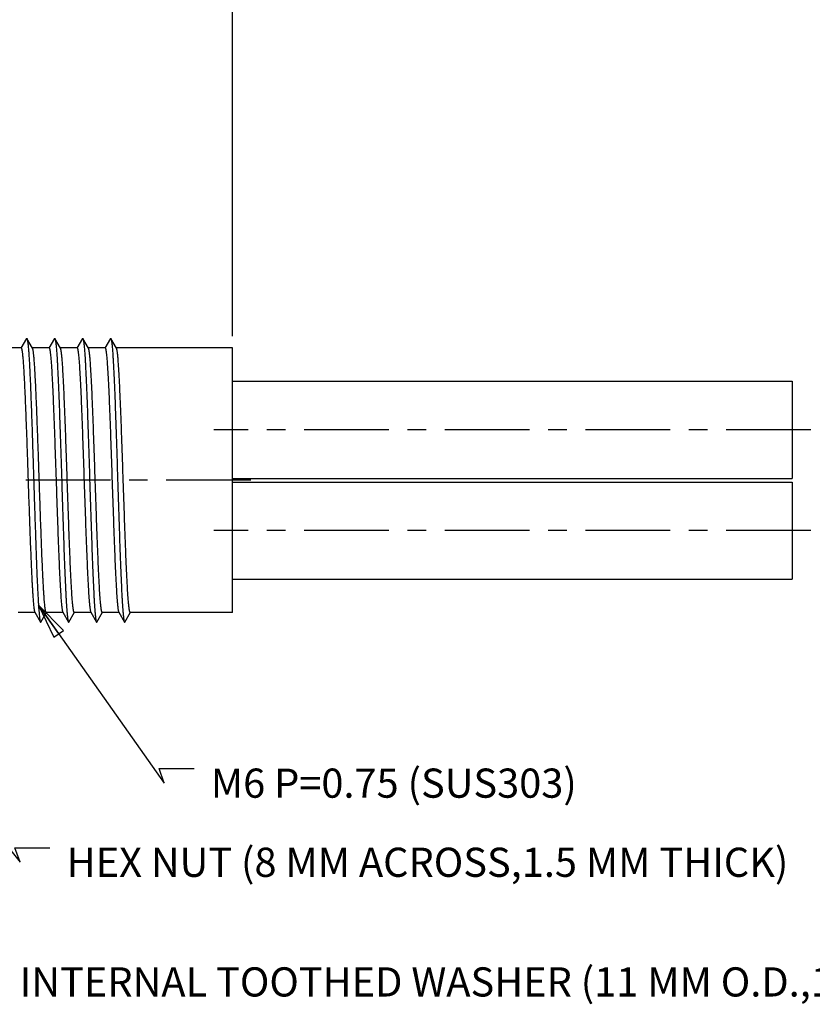
# Model space of a CAD drawing. Units: inches. Extents: x 0 to 22, y 0 to 17.
# Drawn here: x 9.7 to 13.9, y 5.1 to 10.4 of the extents above; entities that cross this region are included whole.
import ezdxf

# ---------------------------------------------------------------- set-up
doc = ezdxf.new("R2010")
doc.units = ezdxf.units.IN
doc.header["$LTSCALE"] = 1.21
doc.header["$MEASUREMENT"] = 0
doc.linetypes.add('CENTER', pattern=[0.6, 0.375, -0.075, 0.075, -0.075])
doc.layers.get('0').update_dxf_attribs({"linetype": 'CONTINUOUS'})
doc.layers.add('02___PRT_ALL_AXES', color=7, linetype='CONTINUOUS')
doc.styles.get("Standard").update_dxf_attribs({"font": 'ar_wgl__.ttf'})
doc.dimstyles.new('DIMSTYLE_1', dxfattribs={"dimtxt": 0.15625, "dimasz": 0.1875, "dimexe": 0.125, "dimexo": 0.0625, "dimgap": 0.039062, "dimtad": 0, "dimtih": 1, "dimtoh": 1, "dimlfac": 0.166667, "dimzin": 4, "dimdsep": 46, "dimtxsty": 'Standard', "dimblk": 'CLOSED', "dimblk1": 'CLOSED', "dimblk2": 'CLOSED', "dimcen": 0.09, "dimazin": 1, "dimtfac": 1, "dimtofl": 0, "dimtmove": 0, "dimatfit": 3, "dimldrblk": 'CLOSED', "dimfxl": 1, "dimtolj": 1, "dimtzin": 4, "dimarcsym": 0})
doc.dimstyles.get("Standard").update_dxf_attribs({"dimtxt": 0.15625, "dimasz": 0.1875, "dimexe": 0.125, "dimexo": 0.0625, "dimgap": 0.09, "dimtad": 0, "dimtih": 1, "dimtoh": 1, "dimzin": 4, "dimdsep": 46, "dimtxsty": 'Standard', "dimblk": 'CLOSED', "dimblk1": 'CLOSED', "dimblk2": 'CLOSED', "dimcen": 0.09, "dimazin": 1, "dimtp": 0.01, "dimtm": 0.01, "dimtfac": 1, "dimtofl": 0, "dimtmove": 0, "dimatfit": 3, "dimldrblk": 'CLOSED', "dimfxl": 1, "dimtolj": 1, "dimtzin": 4, "dimarcsym": 0})

# ---------------------------------------------------------------- blocks, each defined once
blk = doc.blocks.new('_CLOSED')
at = {"color": 0, "linetype": 'ByBlock'}
for p, q in [((0, 0), (-1, 0.167)), ((-1, 0.167), (-1, -0.167)), ((-1, -0.167), (0, 0)), ((-1, 0), (0, 0))]:
    blk.add_line(p, q, dxfattribs=at)
blk = doc.blocks.new('*D3')
at = {"color": 2, "linetype": 'Continuous', "transparency": 16777216}
for p, q in [((10.7905, 8.6779), (10.7905, 11.4147)), ((19.7905, 5.8291), (19.7905, 11.4147)), ((10.7905, 11.2897), (15.2905, 11.2897)), ((19.7905, 11.2897), (15.2905, 11.2897))]:
    blk.add_line(p, q, dxfattribs=at)
at = {"color": 2, "linetype": 'Continuous', "transparency": 16777216, "xscale": 0.1875, "yscale": 0.1875, "zscale": 0.1875, "rotation": 180}
blk.add_blockref('_CLOSED', (10.7905, 11.2897), dxfattribs=at)
at = {"color": 2, "linetype": 'Continuous', "transparency": 16777216, "xscale": 0.1875, "yscale": 0.1875, "zscale": 0.1875}
blk.add_blockref('_CLOSED', (19.7905, 11.2897), dxfattribs=at)
at = {"color": 2, "linetype": 'Continuous', "transparency": 16777216, "insert": (15.1999, 11.485), "char_height": 0.15625, "width": 0.666822, "attachment_point": 2, "line_spacing_factor": 0.9}
blk.add_mtext('2000\\P[78.74]', dxfattribs=at)
blk = doc.blocks.new('*D4')
at = {"color": 2, "linetype": 'Continuous', "transparency": 16777216}
for p, q in [((6.7747, 8.1192), (6.7747, 11.4147)), ((10.7905, 8.6779), (10.7905, 11.4147)), ((6.7747, 11.2897), (8.7826, 11.2897)), ((10.7905, 11.2897), (8.7826, 11.2897))]:
    blk.add_line(p, q, dxfattribs=at)
at = {"color": 2, "linetype": 'Continuous', "transparency": 16777216, "xscale": 0.1875, "yscale": 0.1875, "zscale": 0.1875, "rotation": 180}
blk.add_blockref('_CLOSED', (6.7747, 11.2897), dxfattribs=at)
at = {"color": 2, "linetype": 'Continuous', "transparency": 16777216, "xscale": 0.1875, "yscale": 0.1875, "zscale": 0.1875}
blk.add_blockref('_CLOSED', (10.7905, 11.2897), dxfattribs=at)
at = {"color": 2, "linetype": 'Continuous', "transparency": 16777216, "insert": (8.8722, 11.485), "char_height": 0.15625, "width": 0.424024, "attachment_point": 2, "line_spacing_factor": 0.9}
blk.add_mtext('17\\P[.67]', dxfattribs=at)

msp = doc.modelspace()

# ---------------------------------------------------------------- linework, layer by layer
at = {"color": 7, "linetype": 'Continuous'}
for p, q in [((9.6871, 8.6662), (9.657, 8.6142)), ((9.6871, 8.6662), (9.6897, 8.6662)), ((9.7198, 8.6142), (9.6897, 8.6662)), ((9.8371, 8.6662), (9.807, 8.6142)), ((9.8371, 8.6662), (9.8397, 8.6662)), ((9.8698, 8.6142), (9.8397, 8.6662)), ((9.9871, 8.6662), (9.957, 8.6142)), ((9.9871, 8.6662), (9.9897, 8.6662)), ((10.0198, 8.6142), (9.9897, 8.6662)), ((10.1371, 8.6662), (10.107, 8.6142)), ((10.1371, 8.6662), (10.1397, 8.6662)), ((10.1698, 8.6142), (10.1397, 8.6662)), ((9.6584, 8.6154), (9.5684, 8.6154)), ((9.8084, 8.6154), (9.7184, 8.6154)), ((9.9584, 8.6154), (9.8684, 8.6154)), ((10.1084, 8.6154), (10.0184, 8.6154)), ((10.7905, 8.6154), (10.1684, 8.6154)), ((9.7334, 7.1981), (9.6434, 7.1981)), ((9.732, 7.1993), (9.7621, 7.1472)), ((9.7647, 7.1472), (9.7948, 7.1993)), ((9.8834, 7.1981), (9.7934, 7.1981)), ((9.882, 7.1993), (9.9121, 7.1472)), ((9.9147, 7.1472), (9.9448, 7.1993)), ((10.0334, 7.1981), (9.9434, 7.1981)), ((10.032, 7.1993), (10.0621, 7.1472)), ((10.0647, 7.1472), (10.0948, 7.1993)), ((10.1834, 7.1981), (10.0934, 7.1981)), ((10.182, 7.1993), (10.2121, 7.1472)), ((10.2147, 7.1472), (10.2448, 7.1993)), ((10.7905, 7.1981), (10.2434, 7.1981)), ((9.7621, 7.1472), (9.7647, 7.1472)), ((9.9121, 7.1472), (9.9147, 7.1472)), ((10.0621, 7.1472), (10.0647, 7.1472))]:
    msp.add_line(p, q, dxfattribs=at)
for points, knots in [([(9.6897, 8.6662), (9.6899, 8.6659), (9.6902, 8.6651), (9.6907, 8.6638), (9.6912, 8.6621), (9.6917, 8.6601), (9.6922, 8.6578), (9.6929, 8.654), (9.6937, 8.6485), (9.6947, 8.641), (9.6957, 8.6322), (9.6967, 8.6222), (9.6977, 8.6109), (9.6986, 8.5984), (9.7, 8.5794), (9.7017, 8.5528), (9.7037, 8.5175), (9.7056, 8.4781), (9.7076, 8.4347), (9.7096, 8.3877), (9.7115, 8.3374), (9.7135, 8.2841), (9.7155, 8.2282), (9.7182, 8.1497), (9.7201, 8.0898), (9.7214, 8.0493)], [0, 0, 0, 0, 0.001835, 0.004156, 0.006979, 0.010309, 0.01415, 0.018503, 0.028748, 0.041042, 0.055368, 0.071702, 0.090021, 0.110298, 0.132497, 0.182506, 0.239717, 0.303732, 0.37412, 0.450395, 0.532039, 0.618479, 0.709124, 0.803372, 1, 1, 1, 1]), ([(9.8397, 8.6662), (9.8398, 8.666), (9.84, 8.6657), (9.8404, 8.6647), (9.8409, 8.6633), (9.8414, 8.6612), (9.842, 8.6588), (9.8426, 8.6559), (9.8431, 8.6526), (9.8437, 8.6488), (9.8445, 8.6431), (9.8454, 8.6348), (9.8466, 8.6236), (9.8477, 8.6108), (9.8488, 8.5965), (9.8499, 8.5806), (9.851, 8.5632), (9.8522, 8.5443), (9.8537, 8.5163), (9.8556, 8.478), (9.8579, 8.4282), (9.8601, 8.3738), (9.8624, 8.3151), (9.8646, 8.2528), (9.8669, 8.1874), (9.8691, 8.1195), (9.8714, 8.0496), (9.8736, 7.9785), (9.8759, 7.9067), (9.8781, 7.835), (9.8804, 7.7638), (9.8826, 7.694), (9.8849, 7.6261), (9.8872, 7.5606), (9.8894, 7.4983), (9.8916, 7.4397), (9.8939, 7.3852), (9.8958, 7.3427), (9.8974, 7.3112), (9.8985, 7.2895), (9.8996, 7.2691), (9.9007, 7.2503), (9.9019, 7.2328), (9.903, 7.217), (9.9041, 7.2026), (9.9052, 7.1898), (9.9064, 7.1787), (9.9073, 7.1704), (9.9081, 7.1646), (9.9087, 7.1609), (9.9092, 7.1576), (9.9098, 7.1547), (9.9103, 7.1522), (9.9109, 7.1502), (9.9114, 7.1487), (9.9118, 7.1478), (9.912, 7.1474), (9.9121, 7.1472)], [0, 0, 0, 0, 0.000402, 0.000867, 0.001994, 0.003387, 0.005049, 0.006983, 0.009188, 0.011666, 0.014415, 0.020722, 0.028096, 0.036525, 0.04599, 0.056471, 0.067944, 0.080386, 0.093767, 0.123228, 0.156066, 0.191985, 0.230666, 0.271762, 0.314904, 0.359706, 0.405766, 0.452671, 0.5, 0.54733, 0.594235, 0.640295, 0.685096, 0.728239, 0.769334, 0.808015, 0.843935, 0.876772, 0.891942, 0.906234, 0.919615, 0.932056, 0.94353, 0.954011, 0.963475, 0.971904, 0.97928, 0.985586, 0.988334, 0.990812, 0.993018, 0.994952, 0.996615, 0.998008, 0.999133, 0.999598, 1, 1, 1, 1]), ([(9.9897, 8.6662), (9.9898, 8.666), (9.99, 8.6657), (9.9904, 8.6647), (9.9909, 8.6633), (9.9914, 8.6612), (9.992, 8.6588), (9.9926, 8.6559), (9.9931, 8.6526), (9.9937, 8.6488), (9.9945, 8.6431), (9.9954, 8.6348), (9.9966, 8.6236), (9.9977, 8.6108), (9.9988, 8.5965), (9.9999, 8.5806), (10.001, 8.5632), (10.0022, 8.5443), (10.0037, 8.5163), (10.0056, 8.478), (10.0079, 8.4282), (10.0101, 8.3738), (10.0124, 8.3151), (10.0146, 8.2528), (10.0169, 8.1874), (10.0191, 8.1195), (10.0214, 8.0496), (10.0236, 7.9785), (10.0259, 7.9067), (10.0281, 7.835), (10.0304, 7.7638), (10.0326, 7.694), (10.0349, 7.6261), (10.0372, 7.5606), (10.0394, 7.4983), (10.0416, 7.4397), (10.0439, 7.3852), (10.0461, 7.3355), (10.0481, 7.2971), (10.0496, 7.2691), (10.0507, 7.2503), (10.0519, 7.2328), (10.053, 7.217), (10.0541, 7.2026), (10.0552, 7.1898), (10.0564, 7.1787), (10.0573, 7.1704), (10.0581, 7.1646), (10.0587, 7.1609), (10.0592, 7.1576), (10.0598, 7.1547), (10.0603, 7.1522), (10.0609, 7.1502), (10.0614, 7.1487), (10.0618, 7.1478), (10.062, 7.1474), (10.0621, 7.1472)], [0, 0, 0, 0, 0.000402, 0.000868, 0.001994, 0.003387, 0.005049, 0.006983, 0.009188, 0.011666, 0.014415, 0.020722, 0.028096, 0.036525, 0.04599, 0.056471, 0.067944, 0.080386, 0.093767, 0.123228, 0.156066, 0.191985, 0.230666, 0.271762, 0.314904, 0.359706, 0.405766, 0.452671, 0.5, 0.54733, 0.594235, 0.640295, 0.685096, 0.728239, 0.769334, 0.808015, 0.843935, 0.876772, 0.906234, 0.919615, 0.932056, 0.94353, 0.954011, 0.963475, 0.971904, 0.97928, 0.985586, 0.988334, 0.990812, 0.993018, 0.994952, 0.996615, 0.998007, 0.999133, 0.999598, 1, 1, 1, 1]), ([(10.1397, 8.6662), (10.1398, 8.666), (10.14, 8.6657), (10.1404, 8.6647), (10.1409, 8.6633), (10.1414, 8.6612), (10.142, 8.6588), (10.1426, 8.6559), (10.1431, 8.6526), (10.1437, 8.6488), (10.1445, 8.6431), (10.1454, 8.6348), (10.1466, 8.6236), (10.1477, 8.6108), (10.1488, 8.5965), (10.1499, 8.5806), (10.151, 8.5632), (10.1522, 8.5443), (10.1537, 8.5163), (10.1556, 8.478), (10.1579, 8.4282), (10.1601, 8.3738), (10.1624, 8.3151), (10.1646, 8.2528), (10.1669, 8.1874), (10.1691, 8.1195), (10.1714, 8.0496), (10.1736, 7.9785), (10.1759, 7.9067), (10.1781, 7.835), (10.1804, 7.7638), (10.1826, 7.694), (10.1849, 7.6261), (10.1872, 7.5606), (10.1894, 7.4983), (10.1916, 7.4397), (10.1939, 7.3852), (10.1961, 7.3355), (10.1981, 7.2971), (10.1996, 7.2691), (10.2007, 7.2503), (10.2019, 7.2328), (10.203, 7.217), (10.2041, 7.2026), (10.2052, 7.1898), (10.2064, 7.1787), (10.2073, 7.1704), (10.2081, 7.1646), (10.2087, 7.1609), (10.2092, 7.1576), (10.2098, 7.1547), (10.2103, 7.1522), (10.2109, 7.1502), (10.2114, 7.1487), (10.2118, 7.1478), (10.212, 7.1474), (10.2121, 7.1472)], [0, 0, 0, 0, 0.000402, 0.000868, 0.001994, 0.003387, 0.005049, 0.006982, 0.009188, 0.011666, 0.014415, 0.020722, 0.028096, 0.036525, 0.04599, 0.056471, 0.067944, 0.080386, 0.093767, 0.123228, 0.156066, 0.191985, 0.230666, 0.271762, 0.314904, 0.359706, 0.405766, 0.452671, 0.5, 0.54733, 0.594235, 0.640295, 0.685096, 0.728239, 0.769334, 0.808015, 0.843936, 0.876772, 0.906234, 0.919615, 0.932056, 0.94353, 0.954011, 0.963475, 0.971905, 0.97928, 0.985586, 0.988334, 0.990812, 0.993018, 0.994953, 0.996615, 0.998007, 0.999133, 0.999598, 1, 1, 1, 1]), ([(9.6584, 8.6154), (9.6585, 8.6154), (9.6587, 8.6154), (9.6589, 8.6152), (9.6592, 8.615), (9.6594, 8.6147), (9.6597, 8.6143), (9.6601, 8.6137), (9.6605, 8.6127), (9.661, 8.6112), (9.6615, 8.6093), (9.662, 8.6072), (9.6625, 8.6047), (9.6631, 8.6019), (9.6636, 8.5988), (9.6641, 8.5954), (9.6648, 8.5901), (9.6657, 8.5828), (9.6667, 8.5731), (9.6677, 8.5621), (9.6688, 8.5499), (9.6698, 8.5365), (9.6712, 8.5163), (9.673, 8.4883), (9.675, 8.4514), (9.677, 8.4105), (9.6791, 8.3658), (9.6811, 8.3177), (9.6832, 8.2666), (9.6852, 8.2127), (9.6873, 8.1566), (9.6894, 8.0986), (9.6907, 8.0594), (9.6914, 8.0395)], [0, 0, 0, 0, 0.000451, 0.000946, 0.001518, 0.002189, 0.002972, 0.003876, 0.006066, 0.008786, 0.012048, 0.01586, 0.020224, 0.025141, 0.030611, 0.036633, 0.043204, 0.057988, 0.074945, 0.094043, 0.115248, 0.138525, 0.163832, 0.220339, 0.28436, 0.355416, 0.432987, 0.516493, 0.605314, 0.698778, 0.796203, 0.896889, 1, 1, 1, 1]), ([(9.7514, 8.0395), (9.7501, 8.0771), (9.7482, 8.1328), (9.7455, 8.2058), (9.7435, 8.2577), (9.7416, 8.3073), (9.7396, 8.354), (9.7376, 8.3978), (9.7357, 8.4381), (9.7337, 8.4749), (9.7318, 8.5077), (9.7301, 8.5326), (9.7287, 8.5503), (9.7277, 8.562), (9.7268, 8.5725), (9.7258, 8.582), (9.7248, 8.5902), (9.7238, 8.5973), (9.723, 8.6025), (9.7223, 8.606), (9.7218, 8.6083), (9.7213, 8.6102), (9.7208, 8.6118), (9.7203, 8.6131), (9.72, 8.6139), (9.7198, 8.6142)], [0, 0, 0, 0, 0.196069, 0.290061, 0.380486, 0.466742, 0.548235, 0.624403, 0.694729, 0.758734, 0.815984, 0.866093, 0.888362, 0.908723, 0.927145, 0.943597, 0.958052, 0.970492, 0.980903, 0.985346, 0.989279, 0.992705, 0.995628, 0.998055, 1, 1, 1, 1]), ([(9.8084, 8.6154), (9.8085, 8.6154), (9.8087, 8.6153), (9.809, 8.6152), (9.8092, 8.6149), (9.8095, 8.6146), (9.8098, 8.6142), (9.8101, 8.6136), (9.8104, 8.613), (9.8107, 8.612), (9.8112, 8.6105), (9.8118, 8.6084), (9.8123, 8.6059), (9.8129, 8.603), (9.8134, 8.5998), (9.814, 8.5962), (9.8145, 8.5922), (9.8153, 8.5861), (9.8162, 8.5777), (9.8173, 8.5664), (9.8184, 8.5537), (9.8195, 8.5396), (9.8207, 8.5242), (9.8222, 8.5009), (9.8241, 8.4687), (9.8263, 8.4265), (9.8285, 8.3797), (9.8307, 8.3289), (9.8329, 8.2745), (9.8351, 8.2168), (9.8373, 8.1565), (9.8395, 8.094), (9.8417, 8.0299), (9.8439, 7.9647), (9.8462, 7.899), (9.8491, 7.8121), (9.852, 7.7264), (9.855, 7.6426), (9.8572, 7.5829), (9.8594, 7.5259), (9.8616, 7.4723), (9.8638, 7.4224), (9.866, 7.3767), (9.8682, 7.3355), (9.8701, 7.3043), (9.8716, 7.2819), (9.8728, 7.2671), (9.8739, 7.2536), (9.875, 7.2416), (9.8761, 7.231), (9.8772, 7.2219), (9.8781, 7.2152), (9.8789, 7.2106), (9.8793, 7.2086), (9.8795, 7.2076)], [0, 0, 0, 0, 0.0002, 0.000421, 0.000681, 0.00099, 0.001353, 0.001776, 0.002259, 0.002804, 0.004087, 0.005628, 0.007431, 0.009497, 0.011825, 0.014417, 0.017269, 0.020382, 0.027384, 0.035411, 0.044446, 0.05447, 0.065462, 0.0774, 0.104008, 0.134066, 0.167315, 0.203472, 0.242222, 0.283232, 0.326146, 0.370594, 0.416193, 0.462548, 0.50926, 0.555925, 0.647504, 0.691626, 0.734125, 0.774635, 0.812805, 0.848306, 0.880831, 0.910102, 0.935867, 0.947365, 0.957905, 0.967467, 0.976032, 0.98358, 0.990097, 0.995573, 0.997918, 1, 1, 1, 1]), ([(9.8723, 8.6057), (9.8721, 8.6067), (9.8718, 8.6084), (9.8712, 8.6105), (9.8708, 8.6119), (9.8704, 8.6128), (9.8701, 8.6135), (9.8699, 8.614), (9.8698, 8.6142)], [0, 0, 0, 0, 0.331798, 0.608438, 0.726288, 0.830666, 0.92179, 1, 1, 1, 1]), ([(9.9434, 7.1981), (9.9433, 7.1981), (9.9431, 7.1981), (9.9428, 7.1983), (9.9425, 7.1985), (9.9423, 7.1988), (9.942, 7.1993), (9.9417, 7.1998), (9.9414, 7.2004), (9.941, 7.2014), (9.9406, 7.203), (9.94, 7.2051), (9.9395, 7.2075), (9.9389, 7.2104), (9.9384, 7.2136), (9.9378, 7.2173), (9.9373, 7.2212), (9.9365, 7.2273), (9.9355, 7.2358), (9.9344, 7.247), (9.9333, 7.2597), (9.9322, 7.2738), (9.9311, 7.2892), (9.9296, 7.3124), (9.9277, 7.3446), (9.9255, 7.3868), (9.9233, 7.4335), (9.9211, 7.4843), (9.9189, 7.5387), (9.9167, 7.5963), (9.9145, 7.6566), (9.9123, 7.7191), (9.9101, 7.7831), (9.9079, 7.8483), (9.9056, 7.9139), (9.9027, 8.0008), (9.8991, 8.1065), (9.8954, 8.2093), (9.8924, 8.287), (9.8902, 8.3406), (9.888, 8.3905), (9.8858, 8.4363), (9.8836, 8.4774), (9.8817, 8.5087), (9.8802, 8.5312), (9.8791, 8.546), (9.878, 8.5595), (9.8769, 8.5716), (9.8758, 8.5822), (9.8747, 8.5913), (9.8737, 8.598), (9.8729, 8.6027), (9.8725, 8.6047), (9.8723, 8.6057)], [0, 0, 0, 0, 0.000199, 0.000421, 0.000681, 0.000989, 0.001353, 0.001774, 0.002257, 0.002802, 0.004084, 0.005624, 0.007425, 0.00949, 0.011817, 0.014406, 0.017256, 0.020366, 0.027362, 0.035383, 0.044411, 0.054427, 0.065411, 0.077341, 0.103928, 0.133965, 0.167191, 0.203323, 0.242047, 0.283031, 0.32592, 0.370345, 0.415923, 0.462259, 0.508955, 0.555606, 0.647167, 0.733791, 0.774311, 0.812496, 0.848017, 0.880568, 0.90987, 0.93567, 0.947188, 0.95775, 0.967336, 0.975924, 0.983498, 0.990041, 0.995544, 0.997903, 1, 1, 1, 1]), ([(9.9584, 8.6154), (9.9585, 8.6154), (9.9587, 8.6153), (9.959, 8.6152), (9.9592, 8.6149), (9.9595, 8.6146), (9.9598, 8.6142), (9.9601, 8.6136), (9.9604, 8.613), (9.9607, 8.612), (9.9612, 8.6105), (9.9618, 8.6084), (9.9623, 8.6059), (9.9629, 8.603), (9.9634, 8.5998), (9.964, 8.5962), (9.9645, 8.5922), (9.9653, 8.5862), (9.9662, 8.5777), (9.9673, 8.5664), (9.9684, 8.5538), (9.9695, 8.5397), (9.9706, 8.5242), (9.9722, 8.501), (9.9741, 8.4688), (9.9763, 8.4266), (9.9785, 8.3799), (9.9807, 8.3292), (9.9829, 8.2747), (9.9851, 8.2171), (9.9873, 8.1568), (9.9895, 8.0944), (9.9917, 8.0303), (9.9939, 7.9651), (9.9961, 7.8995), (9.9991, 7.8126), (10.002, 7.7269), (10.005, 7.6432), (10.0072, 7.5834), (10.0094, 7.5265), (10.0116, 7.4728), (10.0138, 7.4229), (10.016, 7.3771), (10.0182, 7.336), (10.0201, 7.3047), (10.0216, 7.2822), (10.0227, 7.2674), (10.0238, 7.2539), (10.0249, 7.2419), (10.026, 7.2313), (10.0271, 7.2221), (10.0281, 7.2154), (10.0289, 7.2108), (10.0292, 7.2087), (10.0294, 7.2077)], [0, 0, 0, 0, 0.000199, 0.000421, 0.000681, 0.000989, 0.001353, 0.001775, 0.002257, 0.002803, 0.004084, 0.005624, 0.007426, 0.00949, 0.011817, 0.014407, 0.017257, 0.020368, 0.027364, 0.035386, 0.044414, 0.054431, 0.065416, 0.077346, 0.103935, 0.133973, 0.167201, 0.203334, 0.24206, 0.283047, 0.325938, 0.370364, 0.415943, 0.46228, 0.508976, 0.555628, 0.64719, 0.691311, 0.733814, 0.774333, 0.812515, 0.848035, 0.880584, 0.909883, 0.935682, 0.947199, 0.957759, 0.967343, 0.975931, 0.983502, 0.990044, 0.995546, 0.997904, 1, 1, 1, 1]), ([(10.0223, 8.6057), (10.0221, 8.6067), (10.0218, 8.6084), (10.0212, 8.6105), (10.0208, 8.6119), (10.0204, 8.6128), (10.0201, 8.6135), (10.0199, 8.614), (10.0198, 8.6142)], [0, 0, 0, 0, 0.331768, 0.608397, 0.726251, 0.830636, 0.921772, 1, 1, 1, 1]), ([(10.0934, 7.1981), (10.0933, 7.1981), (10.0931, 7.1981), (10.0928, 7.1983), (10.0925, 7.1985), (10.0923, 7.1988), (10.092, 7.1993), (10.0917, 7.1998), (10.0914, 7.2004), (10.091, 7.2014), (10.0906, 7.203), (10.09, 7.2051), (10.0895, 7.2075), (10.0889, 7.2104), (10.0884, 7.2136), (10.0878, 7.2173), (10.0873, 7.2212), (10.0865, 7.2273), (10.0855, 7.2358), (10.0844, 7.247), (10.0833, 7.2597), (10.0822, 7.2738), (10.0811, 7.2892), (10.0796, 7.3124), (10.0777, 7.3446), (10.0755, 7.3868), (10.0733, 7.4335), (10.0711, 7.4843), (10.0689, 7.5387), (10.0667, 7.5963), (10.0645, 7.6566), (10.0623, 7.7191), (10.0601, 7.7832), (10.0579, 7.8483), (10.0556, 7.914), (10.0527, 8.0009), (10.0498, 8.0866), (10.0468, 8.1703), (10.0446, 8.23), (10.0424, 8.287), (10.0402, 8.3407), (10.038, 8.3906), (10.0358, 8.4363), (10.0336, 8.4775), (10.0317, 8.5087), (10.0302, 8.5312), (10.0291, 8.546), (10.028, 8.5595), (10.0269, 8.5716), (10.0258, 8.5822), (10.0247, 8.5913), (10.0237, 8.5981), (10.0229, 8.6027), (10.0225, 8.6047), (10.0223, 8.6057)], [0, 0, 0, 0, 0.000199, 0.000421, 0.000681, 0.000989, 0.001353, 0.001775, 0.002257, 0.002803, 0.004084, 0.005624, 0.007426, 0.00949, 0.011817, 0.014407, 0.017257, 0.020368, 0.027364, 0.035386, 0.044414, 0.054431, 0.065415, 0.077345, 0.103934, 0.133972, 0.1672, 0.203333, 0.242059, 0.283045, 0.325936, 0.370362, 0.415941, 0.462278, 0.508974, 0.555625, 0.647188, 0.691309, 0.733811, 0.77433, 0.812513, 0.848033, 0.880582, 0.909881, 0.93568, 0.947197, 0.957758, 0.967342, 0.97593, 0.983502, 0.990044, 0.995546, 0.997904, 1, 1, 1, 1]), ([(10.1084, 8.6154), (10.1085, 8.6154), (10.1087, 8.6153), (10.109, 8.6152), (10.1092, 8.6149), (10.1095, 8.6146), (10.1098, 8.6142), (10.1101, 8.6136), (10.1104, 8.613), (10.1107, 8.612), (10.1112, 8.6105), (10.1118, 8.6084), (10.1123, 8.6059), (10.1129, 8.603), (10.1134, 8.5998), (10.114, 8.5962), (10.1145, 8.5922), (10.1153, 8.5862), (10.1162, 8.5777), (10.1173, 8.5664), (10.1184, 8.5538), (10.1195, 8.5397), (10.1206, 8.5242), (10.1222, 8.501), (10.1241, 8.4688), (10.1263, 8.4266), (10.1285, 8.3799), (10.1307, 8.3292), (10.1329, 8.2747), (10.1351, 8.2171), (10.1373, 8.1568), (10.1395, 8.0944), (10.1417, 8.0303), (10.1439, 7.9652), (10.1461, 7.8995), (10.1491, 7.8126), (10.1527, 7.7069), (10.1564, 7.6042), (10.1594, 7.5265), (10.1616, 7.4728), (10.1638, 7.4229), (10.166, 7.3772), (10.1682, 7.336), (10.1701, 7.3047), (10.1716, 7.2823), (10.1727, 7.2674), (10.1738, 7.2539), (10.1749, 7.2419), (10.176, 7.2313), (10.1771, 7.2221), (10.1781, 7.2154), (10.1789, 7.2108), (10.1792, 7.2087), (10.1794, 7.2078)], [0, 0, 0, 0, 0.000199, 0.000421, 0.000681, 0.000989, 0.001353, 0.001774, 0.002257, 0.002802, 0.004084, 0.005624, 0.007425, 0.00949, 0.011817, 0.014406, 0.017256, 0.020366, 0.027363, 0.035383, 0.044412, 0.054427, 0.065412, 0.077341, 0.103929, 0.133966, 0.167193, 0.203324, 0.242049, 0.283033, 0.325923, 0.370348, 0.415926, 0.462263, 0.508959, 0.55561, 0.647172, 0.733796, 0.774316, 0.8125, 0.848022, 0.880572, 0.909873, 0.935673, 0.947191, 0.957753, 0.967338, 0.975926, 0.983499, 0.990042, 0.995545, 0.997904, 1, 1, 1, 1]), ([(10.1723, 8.6059), (10.1721, 8.6068), (10.1717, 8.6085), (10.1712, 8.6106), (10.1707, 8.6119), (10.1704, 8.6128), (10.1701, 8.6135), (10.1699, 8.614), (10.1698, 8.6142)], [0, 0, 0, 0, 0.331139, 0.60756, 0.725467, 0.830011, 0.92141, 1, 1, 1, 1]), ([(10.2434, 7.1981), (10.2433, 7.1981), (10.2431, 7.1981), (10.2428, 7.1983), (10.2425, 7.1985), (10.2423, 7.1988), (10.242, 7.1993), (10.2417, 7.1998), (10.2414, 7.2004), (10.241, 7.2015), (10.2406, 7.203), (10.24, 7.2051), (10.2395, 7.2076), (10.2389, 7.2104), (10.2384, 7.2137), (10.2378, 7.2173), (10.2373, 7.2213), (10.2365, 7.2273), (10.2355, 7.2358), (10.2344, 7.2471), (10.2333, 7.2597), (10.2322, 7.2738), (10.2311, 7.2893), (10.2296, 7.3125), (10.2277, 7.3448), (10.2255, 7.387), (10.2233, 7.4337), (10.2211, 7.4845), (10.2189, 7.539), (10.2167, 7.5967), (10.2145, 7.657), (10.2123, 7.7195), (10.2101, 7.7836), (10.2078, 7.8488), (10.2056, 7.9145), (10.2027, 8.0014), (10.1998, 8.0871), (10.1968, 8.1709), (10.1946, 8.2306), (10.1924, 8.2876), (10.1902, 8.3412), (10.188, 8.3911), (10.1858, 8.4368), (10.1836, 8.478), (10.1817, 8.5092), (10.1801, 8.5316), (10.179, 8.5464), (10.1779, 8.5599), (10.1768, 8.5719), (10.1757, 8.5825), (10.1746, 8.5916), (10.1737, 8.5983), (10.1729, 8.6029), (10.1725, 8.6049), (10.1723, 8.6059)], [0, 0, 0, 0, 0.0002, 0.000421, 0.000681, 0.00099, 0.001353, 0.001776, 0.002259, 0.002804, 0.004087, 0.005628, 0.007431, 0.009497, 0.011826, 0.014418, 0.01727, 0.020383, 0.027386, 0.035413, 0.044449, 0.054473, 0.065466, 0.077406, 0.104015, 0.134075, 0.167327, 0.203486, 0.242239, 0.283251, 0.326167, 0.370618, 0.416218, 0.462575, 0.509289, 0.555955, 0.647536, 0.691658, 0.734157, 0.774666, 0.812834, 0.848333, 0.880856, 0.910124, 0.935885, 0.947381, 0.95792, 0.96748, 0.976042, 0.983588, 0.990102, 0.995575, 0.997919, 1, 1, 1, 1]), ([(9.6914, 8.0395), (9.6922, 8.0146), (9.6939, 7.9647), (9.6965, 7.8897), (9.699, 7.8149), (9.7015, 7.7411), (9.704, 7.6692), (9.7066, 7.6), (9.7091, 7.5343), (9.7116, 7.4728), (9.7137, 7.4244), (9.7155, 7.3884), (9.7167, 7.3635), (9.718, 7.3401), (9.7193, 7.3184), (9.7205, 7.2983), (9.7218, 7.2799), (9.723, 7.2633), (9.7243, 7.2485), (9.7256, 7.2356), (9.7266, 7.226), (9.7275, 7.2193), (9.7282, 7.215), (9.7288, 7.2111), (9.7294, 7.2078), (9.73, 7.205), (9.7306, 7.2029), (9.731, 7.2015), (9.7313, 7.2007), (9.7317, 7.1999), (9.7319, 7.1995), (9.732, 7.1993)], [0, 0, 0, 0, 0.08868, 0.178179, 0.267422, 0.355432, 0.441216, 0.523802, 0.602261, 0.67571, 0.743321, 0.774696, 0.804332, 0.832147, 0.85806, 0.882001, 0.903904, 0.923705, 0.941352, 0.956799, 0.970002, 0.975752, 0.980932, 0.985538, 0.98957, 0.993026, 0.99591, 0.99714, 0.998229, 0.999182, 1, 1, 1, 1]), ([(9.7214, 8.0493), (9.7222, 8.0225), (9.7239, 7.9687), (9.7265, 7.8881), (9.729, 7.8076), (9.7315, 7.7283), (9.7341, 7.6509), (9.7366, 7.5765), (9.7391, 7.5059), (9.7416, 7.4397), (9.7438, 7.3878), (9.7455, 7.3491), (9.7468, 7.3224), (9.7481, 7.2974), (9.7493, 7.2741), (9.7506, 7.2526), (9.7519, 7.2329), (9.7531, 7.2151), (9.7544, 7.1993), (9.7556, 7.1856), (9.7567, 7.1753), (9.7576, 7.1682), (9.7582, 7.1636), (9.7589, 7.1596), (9.7595, 7.1561), (9.7601, 7.1531), (9.7607, 7.151), (9.7611, 7.1495), (9.7614, 7.1486), (9.7618, 7.1479), (9.762, 7.1474), (9.7621, 7.1472)], [0, 0, 0, 0, 0.088882, 0.178589, 0.26803, 0.356225, 0.442176, 0.524904, 0.60347, 0.67699, 0.744627, 0.775998, 0.805617, 0.833402, 0.859273, 0.883157, 0.90499, 0.924708, 0.942256, 0.95759, 0.970668, 0.976349, 0.981455, 0.985984, 0.989935, 0.993307, 0.996103, 0.997286, 0.998328, 0.999232, 1, 1, 1, 1]), ([(9.7934, 7.1981), (9.7933, 7.1981), (9.793, 7.1981), (9.7927, 7.1983), (9.7924, 7.1987), (9.7921, 7.1992), (9.7917, 7.1998), (9.7914, 7.2005), (9.7911, 7.2014), (9.7906, 7.2028), (9.79, 7.2049), (9.7894, 7.2078), (9.7888, 7.2113), (9.7881, 7.2153), (9.7875, 7.2198), (9.7868, 7.2248), (9.7861, 7.2304), (9.7852, 7.2388), (9.7841, 7.2506), (9.7828, 7.2661), (9.7815, 7.2837), (9.7802, 7.3031), (9.7789, 7.3243), (9.7776, 7.3473), (9.7763, 7.372), (9.7745, 7.4081), (9.7723, 7.4568), (9.7697, 7.5192), (9.7671, 7.5863), (9.7645, 7.6572), (9.7619, 7.7312), (9.7592, 7.8073), (9.7566, 7.8846), (9.754, 7.9621), (9.7523, 8.0138), (9.7514, 8.0395)], [0, 0, 0, 0, 0.000397, 0.000853, 0.001408, 0.002086, 0.002899, 0.003854, 0.004955, 0.006205, 0.009157, 0.012721, 0.016898, 0.021689, 0.027091, 0.033103, 0.039721, 0.046941, 0.063169, 0.081739, 0.102598, 0.125687, 0.150934, 0.178266, 0.207601, 0.23885, 0.306712, 0.381033, 0.46092, 0.54541, 0.633485, 0.724081, 0.816101, 0.908467, 1, 1, 1, 1]), ([(9.8795, 7.2076), (9.8797, 7.2067), (9.88, 7.2049), (9.8806, 7.2029), (9.881, 7.2015), (9.8813, 7.2006), (9.8817, 7.1999), (9.8819, 7.1995), (9.882, 7.1993)], [0, 0, 0, 0, 0.331197, 0.607637, 0.725539, 0.830068, 0.921443, 1, 1, 1, 1]), ([(10.0294, 7.2077), (10.0296, 7.2068), (10.03, 7.205), (10.0306, 7.2029), (10.031, 7.2015), (10.0313, 7.2007), (10.0317, 7.1999), (10.0319, 7.1995), (10.032, 7.1993)], [0, 0, 0, 0, 0.331763, 0.608391, 0.726245, 0.830631, 0.921769, 1, 1, 1, 1]), ([(10.1794, 7.2078), (10.1796, 7.2068), (10.18, 7.205), (10.1806, 7.2029), (10.181, 7.2015), (10.1813, 7.2007), (10.1817, 7.1999), (10.1819, 7.1995), (10.182, 7.1993)], [0, 0, 0, 0, 0.331789, 0.608426, 0.726277, 0.830657, 0.921784, 1, 1, 1, 1]), ([(10.2121, 7.1472), (10.2122, 7.1471), (10.2124, 7.1468), (10.2127, 7.1464), (10.213, 7.1462), (10.2134, 7.1461), (10.2137, 7.1462), (10.2141, 7.1464), (10.2144, 7.1468), (10.2146, 7.1471), (10.2147, 7.1472)], [0, 0, 0, 0, 0.164837, 0.298699, 0.407063, 0.500056, 0.593006, 0.701288, 0.835112, 1, 1, 1, 1])]:
    msp.add_open_spline(points, degree=3, knots=knots, dxfattribs=at)
at = {"layer": '02___PRT_ALL_AXES', "color": 7, "linetype": 'Continuous'}
for p, q in [((10.7905, 7.1981), (10.7905, 8.6154)), ((10.7905, 8.4366), (13.7905, 8.4366)), ((13.7905, 8.4366), (13.7905, 7.9169)), ((10.7905, 7.9169), (13.7905, 7.9169)), ((10.7905, 7.8966), (13.7905, 7.8966)), ((13.7905, 7.8966), (13.7905, 7.3769)), ((10.7905, 7.3769), (13.7905, 7.3769))]:
    msp.add_line(p, q, dxfattribs=at)
at = {"layer": '02___PRT_ALL_AXES', "color": 7, "linetype": 'CENTER'}
for p, q in [((13.8905, 8.1767), (10.6905, 8.1767)), ((10.8905, 7.9067), (6.6747, 7.9067)), ((13.8905, 7.6367), (10.6905, 7.6367))]:
    msp.add_line(p, q, dxfattribs=at)

# ---------------------------------------------------------------- texts
at = {"color": 2, "linetype": 'Continuous', "char_height": 0.15625, "attachment_point": 1, "line_spacing_factor": 0.9}
for s, insert, width in [('M6 P=0.75 (SUS303)', (10.6753, 6.3622), 3.16585), ('HEX NUT (8 MM ACROSS,1.5 MM THICK)', (9.9031, 5.9384), 5.049988), ('INTERNAL TOOTHED WASHER (11 MM O.D.,1.2 MM THICKI)', (9.6508, 5.2974), 6.893097)]:
    msp.add_mtext(s, dxfattribs=dict(at, insert=insert, width=width))

# ---------------------------------------------------------------- dimensions: what is measured, and where the dimension line sits
at = {"color": 2, "linetype": 'Continuous'}
for base, p1, p2, picture, middle in [((10.7905, 11.2897), (6.7747, 8.0567), (10.7905, 8.6154), '*D4', (8.9628, 11.2897)), ((19.7905, 11.2897), (10.7905, 8.6154), (19.7905, 5.7666), '*D3', (15.2905, 11.2897))]:
    dim = msp.add_linear_dim(base=base, p1=p1, p2=p2, text='<>\\P[]', dimstyle='DIMSTYLE_1', override={"dimtad": 1, "dimtih": 0, "dimtoh": 0}, dxfattribs=at)
    dim.commit()
    dim.dimension.update_dxf_attribs({"geometry": picture, "text_midpoint": middle, "dimtype": 160})

# ---------------------------------------------------------------- leaders
at = {"color": 2, "linetype": 'Continuous', "annotation_type": 0, "has_hookline": 1, "hookline_direction": 0}
for points, text_width in [([(9.7516, 7.2373), (10.4253, 6.284), (10.3978, 6.3622), (10.5853, 6.3622)], 2.5446), ([(8.8448, 6.8675), (9.6531, 5.8603), (9.6256, 5.9384), (9.8131, 5.9384)], 4.8065), ([(8.4741, 6.6075), (9.4008, 5.2193), (9.3733, 5.2974), (9.5608, 5.2974)], 6.8304)]:
    msp.add_leader(points, dimstyle='Standard', override={"dimtad": 0}, dxfattribs=dict(at, text_width=text_width))

doc.saveas('drawing.dxf')
